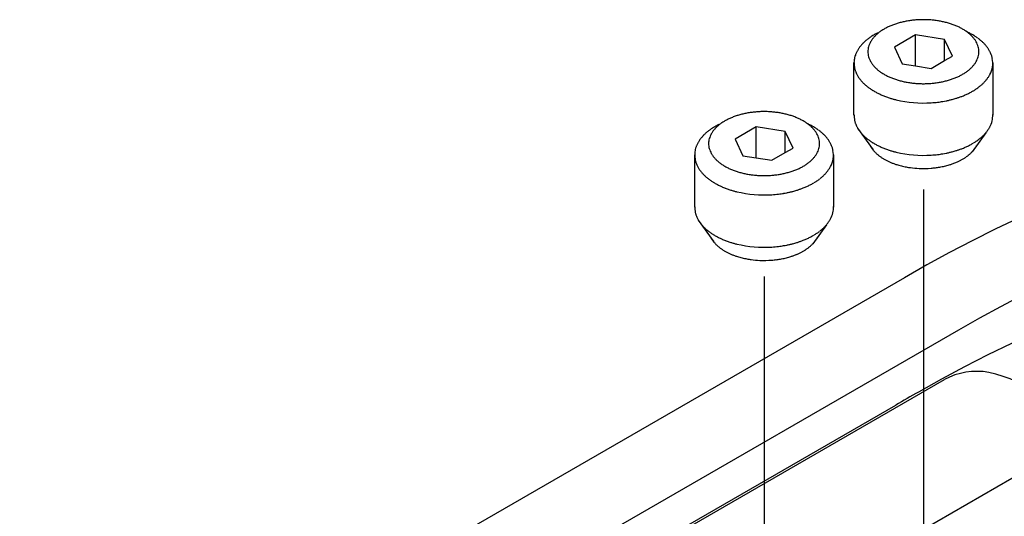
# Model space of a CAD drawing. Units: inches. Extents: x 5404 to 6654, y 2792 to 5542.
# Drawn here: x 5478 to 5503, y 4988 to 5000 of the extents above; entities that cross this region are included whole.
import ezdxf

# ---------------------------------------------------------------- set-up
doc = ezdxf.new("R2010")
doc.units = ezdxf.units.IN
doc.linetypes.add('DOT_CENTER', pattern=[14, 12, -1, 0, -1])
doc.layers.add('1', color=7, linetype='Continuous')

msp = doc.modelspace()

# ---------------------------------------------------------------- linework, layer by layer
at = {"layer": '1', "color": 7, "linetype": 'Continuous'}
for p, q in [((5500.427, 5000.038), (5499.9, 4999.733)), ((5501.148, 4999.926), (5500.427, 5000.038)), ((5500.427, 4999.266), (5500.427, 5000.038)), ((5501.148, 4999.399), (5501.148, 4999.926)), ((5501.341, 4999.51), (5501.148, 4999.926)), ((5499.9, 4999.733), (5500.093, 4999.317)), ((5498.896, 4998.04), (5498.896, 4999.341)), ((5500.093, 4999.317), (5500.427, 4999.266)), ((5500.813, 4999.206), (5501.148, 4999.399)), ((5501.148, 4999.399), (5501.341, 4999.51)), ((5502.344, 4999.341), (5502.344, 4998.04)), ((5500.427, 4999.266), (5500.813, 4999.206)), ((5496.469, 4997.753), (5495.942, 4997.448)), ((5496.469, 4996.981), (5496.469, 4997.753)), ((5497.19, 4997.641), (5496.469, 4997.753)), ((5497.383, 4997.225), (5497.19, 4997.641)), ((5497.19, 4997.114), (5497.19, 4997.641)), ((5498.987, 4997.722), (5499.37, 4997.178)), ((5502.168, 4997.602), (5501.83, 4997.132)), ((5495.942, 4997.448), (5496.135, 4997.032)), ((5496.855, 4996.921), (5497.19, 4997.114)), ((5497.19, 4997.114), (5497.383, 4997.225)), ((5494.938, 4995.755), (5494.938, 4997.056)), ((5496.135, 4997.032), (5496.469, 4996.981)), ((5496.469, 4996.981), (5496.855, 4996.921)), ((5498.386, 4997.056), (5498.386, 4995.755)), ((5495.029, 4995.437), (5495.412, 4994.892)), ((5498.21, 4995.317), (5497.872, 4994.847))]:
    msp.add_line(p, q, dxfattribs=at)
at = {"layer": '1', "color": 7, "linetype": 'DOT_CENTER'}
for p, q in [((5500.62, 4996.194), (5500.62, 4986.2)), ((5496.662, 4994.03), (5496.662, 4983.914))]:
    msp.add_line(p, q, dxfattribs=at)
at = {"layer": '1', "color": 3, "linetype": 'Continuous'}
for p, q in [((5500.148, 4994.003), (5478.17, 4981.313)), ((5501.493, 4992.702), (5479.966, 4980.274)), ((5487.745, 4983.738), (5501.141, 4991.472)), ((5479.491, 4979.054), (5499.932, 4990.832)), ((5491.271, 4982.354), (5504.667, 4990.088))]:
    msp.add_line(p, q, dxfattribs=at)
at = {"layer": '1', "color": 7, "linetype": 'Continuous'}
for centre, radius, start, end in [((5500.041, 4998.936), 1.28, 119.138, 121.0822), ((5500.563, 4997.999), 2.352, 118.0801, 119.138), ((5500.117, 4998.835), 1.405, 116.1711, 118.0801), ((5500.446, 4997.403), 2.989, 64.9129, 65.8055), ((5501.14, 4998.884), 1.354, 63.0091, 64.9129), ((5500.558, 4997.741), 2.636, 62.0317, 63.0091), ((5501.201, 4998.954), 1.263, 59.9922, 62.0317), ((5500.677, 4998.047), 2.311, 58.8773, 59.9922), ((5499.692, 4999.256), 0.811, 137.4315, 140.0075), ((5500.027, 4998.948), 1.265, 135.7811, 137.4315), ((5499.766, 4999.202), 0.902, 133.2475, 135.7811), ((5500.112, 4998.834), 1.407, 131.6242, 133.2475), ((5499.831, 4999.15), 0.984, 129.3022, 131.6242), ((5500.23, 4998.662), 1.614, 127.8872, 129.3022), ((5499.901, 4999.085), 1.078, 125.7688, 127.8872), ((5500.331, 4998.489), 1.814, 124.3966, 125.7688), ((5499.975, 4999.008), 1.184, 122.2949, 124.3966), ((5500.439, 4998.275), 2.052, 121.0822, 122.2949), ((5501.266, 4999.022), 1.172, 56.7642, 58.8773), ((5500.768, 4998.261), 2.082, 55.623, 56.7642), ((5501.34, 4999.098), 1.067, 53.3969, 55.623), ((5500.908, 4998.516), 1.793, 52.0719, 53.3969), ((5501.405, 4999.153), 0.984, 49.659, 52.0719), ((5501.011, 4998.69), 1.593, 48.2308, 49.659), ((5501.48, 4999.215), 0.889, 45.7855, 48.2308), ((5501.132, 4998.857), 1.388, 44.2193, 45.7855), ((5501.545, 4999.259), 0.812, 41.5421, 44.2193), ((5501.25, 4998.998), 1.205, 39.7387, 41.5421), ((5499.472, 4999.351), 0.572, 157.4423, 160.8055), ((5499.678, 4999.265), 0.796, 155.0253, 157.4423), ((5499.518, 4999.339), 0.62, 151.92, 155.0253), ((5499.754, 4999.214), 0.887, 149.7501, 151.92), ((5499.567, 4999.323), 0.67, 146.878, 149.7501), ((5499.819, 4999.158), 0.971, 144.7279, 146.878), ((5499.629, 4999.293), 0.739, 141.9009, 144.7279), ((5499.916, 4999.068), 1.103, 140.0075, 141.9009), ((5501.608, 4999.295), 0.74, 36.9229, 39.7387), ((5501.332, 4999.088), 1.085, 35.0859, 36.9229), ((5501.668, 4999.324), 0.674, 32.1306, 35.0859), ((5501.432, 4999.176), 0.953, 30.0406, 32.1306), ((5501.721, 4999.343), 0.619, 26.8226, 30.0406), ((5501.513, 4999.238), 0.852, 24.5624, 26.8226), ((5501.741, 4999.342), 0.602, 19.9316, 24.5624), ((5499.468, 4999.342), 0.572, 166.2032, 178.8998), ((5499.484, 4999.341), 0.587, 178.8998, 192.7247), ((5499.568, 4999.317), 0.675, 160.8055, 166.2032), ((5501.759, 4999.338), 0.585, 330.5696, 11.3964), ((5501.588, 4999.286), 0.765, 17.5006, 19.9316), ((5501.804, 4999.354), 0.538, 14.0463, 17.5006), ((5501.646, 4999.315), 0.701, 11.3964, 14.0463), ((5499.501, 4999.345), 0.605, 192.7247, 195.7983), ((5499.531, 4999.354), 0.637, 195.7983, 198.7178), ((5499.544, 4999.358), 0.65, 198.7178, 201.5794), ((5499.575, 4999.37), 0.683, 201.5794, 205.6619), ((5499.604, 4999.384), 0.715, 205.6619, 208.4466), ((5499.634, 4999.401), 0.75, 208.4466, 211.1039), ((5499.669, 4999.422), 0.791, 211.1039, 213.6223), ((5499.702, 4999.444), 0.831, 213.6223, 216.0214), ((5499.74, 4999.471), 0.877, 216.0214, 218.2925), ((5499.773, 4999.497), 0.919, 218.2925, 220.6579), ((5499.813, 4999.532), 0.972, 220.6579, 222.8931), ((5499.85, 4999.566), 1.022, 222.8931, 225.0194), ((5499.895, 4999.611), 1.086, 225.0194, 227.0198), ((5501.323, 4999.635), 1.119, 311.4153, 313.4564), ((5501.35, 4999.606), 1.08, 313.4564, 315.5722), ((5501.4, 4999.557), 1.01, 315.5722, 317.6404), ((5501.431, 4999.529), 0.968, 317.6404, 319.7987), ((5501.48, 4999.488), 0.904, 319.7987, 322.1098), ((5501.509, 4999.465), 0.867, 322.1098, 324.519), ((5501.552, 4999.434), 0.813, 324.519, 327.0869), ((5501.576, 4999.418), 0.784, 327.0869, 329.5412), ((5501.611, 4999.398), 0.744, 329.5412, 332.1289), ((5499.935, 4999.654), 1.145, 227.0198, 228.9176), ((5499.981, 4999.707), 1.215, 228.9176, 230.8737), ((5500.013, 4999.747), 1.266, 230.8737, 232.7497), ((5500.06, 4999.808), 1.343, 232.7497, 234.5178), ((5500.096, 4999.859), 1.405, 234.5178, 236.2084), ((5500.147, 4999.935), 1.497, 236.2084, 237.7948), ((5499.746, 4999.286), 0.734, 237.3309, 239.0862), ((5501.267, 5001.827), 3.696, 239.0862, 239.7833), ((5499.935, 4999.54), 1.049, 239.7833, 242.2406), ((5501.591, 5002.686), 4.604, 242.2406, 242.8002), ((5499.994, 4999.578), 1.11, 242.8002, 245.1218), ((5500.93, 5000.225), 1.83, 294.9146, 296.38), ((5500.944, 5000.196), 1.798, 296.38, 297.8713), ((5500.997, 5000.098), 1.686, 297.8713, 299.3469), ((5501.024, 5000.049), 1.63, 299.3469, 300.8733), ((5501.078, 4999.959), 1.526, 300.8733, 302.5038), ((5501.104, 4999.919), 1.478, 302.5038, 304.1878), ((5501.153, 4999.846), 1.39, 304.1878, 305.9777), ((5501.18, 4999.808), 1.343, 305.9777, 307.6783), ((5501.24, 4999.732), 1.246, 307.6783, 309.511), ((5501.269, 4999.695), 1.2, 309.511, 311.4153), ((5501.891, 5003.669), 5.619, 245.1218, 245.5966), ((5500.064, 4999.643), 1.199, 245.5966, 247.8988), ((5502.061, 5004.561), 6.507, 247.8988, 248.3229), ((5500.12, 4999.678), 1.251, 248.3229, 250.5282), ((5502.503, 5006.416), 8.399, 250.5282, 250.8568), ((5500.182, 4999.731), 1.322, 250.8568, 253.0016), ((5501.176, 5002.983), 4.723, 253.0016, 253.926), ((5500.322, 5000.018), 1.637, 253.926, 256.5934), ((5500.623, 5001.283), 2.937, 256.5934, 273.7495), ((5500.626, 5001.239), 2.893, 273.7495, 276.9255), ((5500.635, 5001.169), 2.823, 276.9255, 279.6234), ((5500.658, 5001.032), 2.684, 279.6234, 281.2875), ((5500.664, 5000.999), 2.651, 281.2875, 282.9724), ((5500.695, 5000.869), 2.516, 282.9724, 284.7474), ((5500.702, 5000.842), 2.489, 284.7474, 285.8915), ((5500.738, 5000.714), 2.355, 285.8915, 287.1006), ((5500.75, 5000.677), 2.317, 287.1006, 288.9444), ((5500.8, 5000.531), 2.163, 288.9444, 290.9199), ((5500.815, 5000.49), 2.119, 290.9199, 292.1854), ((5500.867, 5000.364), 1.983, 292.1854, 293.5377), ((5500.881, 5000.331), 1.947, 293.5377, 294.9146), ((5496.488, 4995.118), 2.989, 64.9129, 65.8055), ((5499.484, 4998.041), 0.587, 178.8998, 192.7247), ((5499.501, 4998.044), 0.605, 192.7247, 195.7983), ((5499.531, 4998.053), 0.637, 195.7983, 198.7178), ((5499.544, 4998.057), 0.65, 198.7178, 201.5794), ((5501.759, 4998.037), 0.585, 330.5696, 2.2838), ((5496.154, 4996.549), 1.407, 131.6242, 133.2475), ((5495.873, 4996.865), 0.984, 129.3022, 131.6242), ((5496.272, 4996.377), 1.614, 127.8872, 129.3022), ((5495.943, 4996.8), 1.078, 125.7688, 127.8872), ((5496.373, 4996.204), 1.814, 124.3966, 125.7688), ((5496.017, 4996.723), 1.184, 122.2949, 124.3966), ((5496.481, 4995.989), 2.052, 121.0822, 122.2949), ((5496.083, 4996.65), 1.28, 119.138, 121.0822), ((5496.605, 4995.714), 2.352, 118.0801, 119.138), ((5496.159, 4996.55), 1.405, 116.1711, 118.0801), ((5497.182, 4996.599), 1.354, 63.0091, 64.9129), ((5496.6, 4995.456), 2.636, 62.0317, 63.0091), ((5497.243, 4996.669), 1.263, 59.9922, 62.0317), ((5496.719, 4995.761), 2.311, 58.8773, 59.9922), ((5497.308, 4996.737), 1.172, 56.7642, 58.8773), ((5496.81, 4995.976), 2.082, 55.623, 56.7642), ((5497.382, 4996.813), 1.067, 53.3969, 55.623), ((5496.95, 4996.23), 1.793, 52.0719, 53.3969), ((5497.447, 4996.868), 0.984, 49.659, 52.0719), ((5497.053, 4996.405), 1.593, 48.2308, 49.659), ((5499.575, 4998.07), 0.683, 201.5794, 205.6619), ((5499.604, 4998.084), 0.715, 205.6619, 208.4466), ((5499.634, 4998.1), 0.75, 208.4466, 211.1039), ((5499.669, 4998.121), 0.791, 211.1039, 213.6223), ((5499.702, 4998.143), 0.831, 213.6223, 216.0214), ((5499.74, 4998.171), 0.877, 216.0214, 218.2925), ((5499.773, 4998.196), 0.919, 218.2925, 220.6579), ((5499.813, 4998.231), 0.972, 220.6579, 222.8931), ((5501.431, 4998.228), 0.968, 317.6404, 319.7987), ((5501.48, 4998.187), 0.904, 319.7987, 322.1098), ((5501.509, 4998.164), 0.867, 322.1098, 324.519), ((5501.552, 4998.133), 0.813, 324.519, 327.0869), ((5501.576, 4998.118), 0.784, 327.0869, 329.5412), ((5501.611, 4998.097), 0.744, 329.5412, 332.1289), ((5495.796, 4996.928), 0.887, 149.7501, 151.92), ((5495.609, 4997.038), 0.67, 146.878, 149.7501), ((5495.861, 4996.873), 0.971, 144.7279, 146.878), ((5495.671, 4997.008), 0.739, 141.9009, 144.7279), ((5495.958, 4996.783), 1.103, 140.0075, 141.9009), ((5495.734, 4996.971), 0.811, 137.4315, 140.0075), ((5496.069, 4996.663), 1.265, 135.7811, 137.4315), ((5495.808, 4996.917), 0.902, 133.2475, 135.7811), ((5497.522, 4996.929), 0.889, 45.7855, 48.2308), ((5497.174, 4996.572), 1.388, 44.2193, 45.7855), ((5497.587, 4996.974), 0.812, 41.5421, 44.2193), ((5497.292, 4996.713), 1.205, 39.7387, 41.5421), ((5497.65, 4997.01), 0.74, 36.9229, 39.7387), ((5497.374, 4996.803), 1.085, 35.0859, 36.9229), ((5497.71, 4997.039), 0.674, 32.1306, 35.0859), ((5497.474, 4996.891), 0.953, 30.0406, 32.1306), ((5497.763, 4997.058), 0.619, 26.8226, 30.0406), ((5499.85, 4998.265), 1.022, 222.8931, 225.0194), ((5499.895, 4998.311), 1.086, 225.0194, 227.0198), ((5499.935, 4998.354), 1.145, 227.0198, 228.9176), ((5499.981, 4998.406), 1.215, 228.9176, 230.8737), ((5500.013, 4998.446), 1.266, 230.8737, 232.7497), ((5500.06, 4998.508), 1.343, 232.7497, 234.5178), ((5500.096, 4998.558), 1.405, 234.5178, 236.2084), ((5500.147, 4998.635), 1.497, 236.2084, 237.7948), ((5499.746, 4997.985), 0.734, 237.3309, 239.0862), ((5501.267, 5000.526), 3.696, 239.0862, 239.7833), ((5501.078, 4998.659), 1.526, 300.8733, 302.5038), ((5501.104, 4998.618), 1.478, 302.5038, 304.1878), ((5501.153, 4998.546), 1.39, 304.1878, 305.9777), ((5501.18, 4998.507), 1.343, 305.9777, 307.6783), ((5501.24, 4998.431), 1.246, 307.6783, 309.511), ((5501.269, 4998.395), 1.2, 309.511, 311.4153), ((5501.323, 4998.334), 1.119, 311.4153, 313.4564), ((5501.35, 4998.306), 1.08, 313.4564, 315.5722), ((5501.4, 4998.257), 1.01, 315.5722, 317.6404), ((5495.51, 4997.057), 0.572, 166.2032, 178.8998), ((5495.61, 4997.032), 0.675, 160.8055, 166.2032), ((5495.513, 4997.066), 0.572, 157.4423, 160.8055), ((5495.72, 4996.98), 0.796, 155.0253, 157.4423), ((5495.56, 4997.054), 0.62, 151.92, 155.0253), ((5497.801, 4997.053), 0.585, 330.5696, 11.3964), ((5497.555, 4996.953), 0.852, 24.5624, 26.8226), ((5497.783, 4997.057), 0.602, 19.9316, 24.5624), ((5497.63, 4997.001), 0.765, 17.5006, 19.9316), ((5497.846, 4997.069), 0.538, 14.0463, 17.5006), ((5497.688, 4997.03), 0.701, 11.3964, 14.0463), ((5499.842, 4997.566), 0.611, 209.3701, 212.0388), ((5499.867, 4997.582), 0.64, 212.0388, 214.5827), ((5499.898, 4997.603), 0.678, 214.5827, 216.9876), ((5499.926, 4997.624), 0.713, 216.9876, 219.2745), ((5499.959, 4997.651), 0.755, 219.2745, 221.4319), ((5499.987, 4997.676), 0.792, 221.4319, 223.6797), ((5499.935, 4998.239), 1.049, 239.7833, 242.2406), ((5500.019, 4997.707), 0.838, 223.6797, 225.8059), ((5500.049, 4997.738), 0.881, 225.8059, 227.8279), ((5501.591, 5001.385), 4.604, 242.2406, 242.8002), ((5499.994, 4998.277), 1.11, 242.8002, 245.1218), ((5501.891, 5002.368), 5.619, 245.1218, 245.5966), ((5500.064, 4998.343), 1.199, 245.5966, 247.8988), ((5502.061, 5003.26), 6.507, 247.8988, 248.3229), ((5500.12, 4998.377), 1.251, 248.3229, 250.5282), ((5502.503, 5005.116), 8.399, 250.5282, 250.8568), ((5500.182, 4998.43), 1.322, 250.8568, 253.0016), ((5501.176, 5001.683), 4.723, 253.0016, 253.926), ((5500.322, 4998.717), 1.637, 253.926, 256.5934), ((5500.623, 4999.982), 2.937, 256.5934, 273.7495), ((5500.664, 4999.699), 2.651, 281.2875, 282.9724), ((5500.695, 4999.568), 2.516, 282.9724, 284.7474), ((5500.702, 4999.542), 2.489, 284.7474, 285.8915), ((5500.738, 4999.413), 2.355, 285.8915, 287.1006), ((5500.75, 4999.376), 2.317, 287.1006, 288.9444), ((5500.8, 4999.23), 2.163, 288.9444, 290.9199), ((5500.815, 4999.189), 2.119, 290.9199, 292.1854), ((5500.867, 4999.063), 1.983, 292.1854, 293.5377), ((5500.881, 4999.031), 1.947, 293.5377, 294.9146), ((5500.93, 4998.924), 1.83, 294.9146, 296.38), ((5500.944, 4998.896), 1.798, 296.38, 297.8713), ((5501.221, 4997.706), 0.836, 312.1186, 314.2476), ((5500.997, 4998.797), 1.686, 297.8713, 299.3469), ((5501.19, 4997.738), 0.882, 314.2476, 316.2668), ((5501.024, 4998.748), 1.63, 299.3469, 300.8733), ((5501.28, 4997.651), 0.756, 316.2668, 318.6216), ((5501.252, 4997.677), 0.795, 318.6216, 320.672), ((5501.34, 4997.605), 0.681, 320.672, 323.0659), ((5501.317, 4997.622), 0.709, 323.0659, 325.3638), ((5501.395, 4997.568), 0.615, 325.3638, 328.0147), ((5501.377, 4997.579), 0.636, 328.0147, 330.5764), ((5501.444, 4997.541), 0.559, 330.5764, 333.2789), ((5495.526, 4997.056), 0.587, 178.8998, 192.7247), ((5495.543, 4997.06), 0.605, 192.7247, 195.7983), ((5495.573, 4997.069), 0.637, 195.7983, 198.7178), ((5495.586, 4997.073), 0.65, 198.7178, 201.5794), ((5500.086, 4997.778), 0.935, 227.8279, 229.7321), ((5500.119, 4997.817), 0.986, 229.7321, 231.5374), ((5500.156, 4997.863), 1.045, 231.5374, 233.3975), ((5500.181, 4997.898), 1.088, 233.3975, 235.1839), ((5500.218, 4997.951), 1.153, 235.1839, 236.8705), ((5500.246, 4997.994), 1.204, 236.8705, 238.4856), ((5500.286, 4998.059), 1.28, 238.4856, 240.0041), ((5500.312, 4998.104), 1.333, 240.0041, 241.5816), ((5500.342, 4998.159), 1.395, 241.5816, 243.0884), ((5500.366, 4998.206), 1.448, 243.0884, 244.5399), ((5500.397, 4998.272), 1.521, 244.5399, 245.9221), ((5500.422, 4998.328), 1.582, 245.9221, 247.2511), ((5500.451, 4998.397), 1.657, 247.2511, 248.6045), ((5500.626, 4999.938), 2.893, 273.7495, 276.9255), ((5500.635, 4999.868), 2.823, 276.9255, 279.6234), ((5500.658, 4999.731), 2.684, 279.6234, 281.2875), ((5500.754, 4998.486), 1.752, 290.7765, 292.6954), ((5500.865, 4998.219), 1.464, 292.6954, 294.1314), ((5500.79, 4998.388), 1.648, 294.1314, 295.4066), ((5500.918, 4998.117), 1.349, 295.4066, 296.9651), ((5500.849, 4998.253), 1.502, 296.9651, 298.3649), ((5500.97, 4998.03), 1.248, 298.3649, 300.0494), ((5500.905, 4998.142), 1.377, 300.0494, 301.4609), ((5501.034, 4997.93), 1.129, 301.4609, 303.183), ((5500.979, 4998.015), 1.231, 303.183, 304.7626), ((5501.095, 4997.848), 1.027, 304.7626, 306.656), ((5501.046, 4997.914), 1.109, 306.656, 308.4091), ((5501.156, 4997.775), 0.931, 308.4091, 310.3214), ((5501.118, 4997.82), 0.991, 310.3214, 312.1186), ((5495.617, 4997.085), 0.683, 201.5794, 205.6619), ((5495.646, 4997.099), 0.715, 205.6619, 208.4466), ((5495.676, 4997.116), 0.75, 208.4466, 211.1039), ((5495.711, 4997.137), 0.791, 211.1039, 213.6223), ((5495.744, 4997.159), 0.831, 213.6223, 216.0214), ((5495.782, 4997.186), 0.877, 216.0214, 218.2925), ((5495.815, 4997.212), 0.919, 218.2925, 220.6579), ((5497.473, 4997.244), 0.968, 317.6404, 319.7987), ((5497.522, 4997.203), 0.904, 319.7987, 322.1098), ((5497.551, 4997.18), 0.867, 322.1098, 324.519), ((5497.594, 4997.149), 0.813, 324.519, 327.0869), ((5497.618, 4997.133), 0.784, 327.0869, 329.5412), ((5497.653, 4997.113), 0.744, 329.5412, 332.1289), ((5500.465, 4998.433), 1.696, 248.6045, 249.9265), ((5500.491, 4998.504), 1.771, 249.9265, 251.1924), ((5500.505, 4998.545), 1.815, 251.1924, 252.4278), ((5500.532, 4998.629), 1.903, 252.4278, 254.2247), ((5500.554, 4998.71), 1.986, 254.2247, 256.0027), ((5500.57, 4998.77), 2.049, 256.0027, 257.7266), ((5500.589, 4998.858), 2.138, 257.7266, 259.3782), ((5500.6, 4998.921), 2.203, 259.3782, 262.1394), ((5500.616, 4999.034), 2.317, 262.1394, 267.4329), ((5500.62, 4999.116), 2.399, 267.4329, 274.6496), ((5500.632, 4998.962), 2.244, 274.6496, 277.3687), ((5500.626, 4999.013), 2.296, 277.3687, 280.0179), ((5500.669, 4998.769), 2.048, 280.0179, 281.7612), ((5500.639, 4998.913), 2.195, 281.7612, 283.3705), ((5500.705, 4998.635), 1.909, 283.3705, 285.2206), ((5500.672, 4998.755), 2.034, 285.2206, 286.9292), ((5500.763, 4998.456), 1.721, 286.9292, 288.2321), ((5500.695, 4998.664), 1.94, 288.2321, 289.3877), ((5500.803, 4998.357), 1.614, 289.3877, 290.7765), ((5495.855, 4997.247), 0.972, 220.6579, 222.8931), ((5495.892, 4997.281), 1.022, 222.8931, 225.0194), ((5495.937, 4997.326), 1.086, 225.0194, 227.0198), ((5495.977, 4997.369), 1.145, 227.0198, 228.9176), ((5496.023, 4997.422), 1.215, 228.9176, 230.8737), ((5496.055, 4997.462), 1.266, 230.8737, 232.7497), ((5496.102, 4997.523), 1.343, 232.7497, 234.5178), ((5496.138, 4997.573), 1.405, 234.5178, 236.2084), ((5496.189, 4997.65), 1.497, 236.2084, 237.7948), ((5495.788, 4997.001), 0.734, 237.3309, 239.0862), ((5497.12, 4997.674), 1.526, 300.8733, 302.5038), ((5497.146, 4997.633), 1.478, 302.5038, 304.1878), ((5497.195, 4997.561), 1.39, 304.1878, 305.9777), ((5497.222, 4997.523), 1.343, 305.9777, 307.6783), ((5497.282, 4997.446), 1.246, 307.6783, 309.511), ((5497.311, 4997.41), 1.2, 309.511, 311.4153), ((5497.365, 4997.35), 1.119, 311.4153, 313.4564), ((5497.392, 4997.321), 1.08, 313.4564, 315.5722), ((5497.442, 4997.272), 1.01, 315.5722, 317.6404), ((5497.309, 4999.542), 3.696, 239.0862, 239.7833), ((5495.977, 4997.254), 1.049, 239.7833, 242.2406), ((5497.633, 5000.401), 4.604, 242.2406, 242.8002), ((5496.036, 4997.293), 1.11, 242.8002, 245.1218), ((5497.933, 5001.384), 5.619, 245.1218, 245.5966), ((5496.106, 4997.358), 1.199, 245.5966, 247.8988), ((5498.103, 5002.276), 6.507, 247.8988, 248.3229), ((5496.162, 4997.393), 1.251, 248.3229, 250.5282), ((5498.545, 5004.131), 8.399, 250.5282, 250.8568), ((5496.224, 4997.446), 1.322, 250.8568, 253.0016), ((5497.218, 5000.698), 4.723, 253.0016, 253.926), ((5496.364, 4997.733), 1.637, 253.926, 256.5934), ((5496.665, 4998.998), 2.937, 256.5934, 273.7495), ((5496.706, 4998.714), 2.651, 281.2875, 282.9724), ((5496.737, 4998.583), 2.516, 282.9724, 284.7474), ((5496.744, 4998.557), 2.489, 284.7474, 285.8915), ((5496.78, 4998.428), 2.355, 285.8915, 287.1006), ((5496.792, 4998.392), 2.317, 287.1006, 288.9444), ((5496.842, 4998.246), 2.163, 288.9444, 290.9199), ((5496.857, 4998.205), 2.119, 290.9199, 292.1854), ((5496.909, 4998.079), 1.983, 292.1854, 293.5377), ((5496.923, 4998.046), 1.947, 293.5377, 294.9146), ((5496.972, 4997.94), 1.83, 294.9146, 296.38), ((5496.986, 4997.911), 1.798, 296.38, 297.8713), ((5497.039, 4997.812), 1.686, 297.8713, 299.3469), ((5497.066, 4997.764), 1.63, 299.3469, 300.8733), ((5496.668, 4998.954), 2.893, 273.7495, 276.9255), ((5496.677, 4998.883), 2.823, 276.9255, 279.6234), ((5496.7, 4998.747), 2.684, 279.6234, 281.2875), ((5495.526, 4995.755), 0.587, 178.8998, 192.7247), ((5497.801, 4995.752), 0.585, 330.5696, 2.2838), ((5495.543, 4995.759), 0.605, 192.7247, 195.7983), ((5495.573, 4995.768), 0.637, 195.7983, 198.7178), ((5495.586, 4995.772), 0.65, 198.7178, 201.5794), ((5495.617, 4995.784), 0.683, 201.5794, 205.6619), ((5495.646, 4995.799), 0.715, 205.6619, 208.4466), ((5495.676, 4995.815), 0.75, 208.4466, 211.1039), ((5495.711, 4995.836), 0.791, 211.1039, 213.6223), ((5495.744, 4995.858), 0.831, 213.6223, 216.0214), ((5497.594, 4995.848), 0.813, 324.519, 327.0869), ((5497.618, 4995.833), 0.784, 327.0869, 329.5412), ((5497.653, 4995.812), 0.744, 329.5412, 332.1289), ((5495.782, 4995.885), 0.877, 216.0214, 218.2925), ((5495.815, 4995.911), 0.919, 218.2925, 220.6579), ((5495.855, 4995.946), 0.972, 220.6579, 222.8931), ((5495.892, 4995.98), 1.022, 222.8931, 225.0194), ((5495.937, 4996.026), 1.086, 225.0194, 227.0198), ((5495.977, 4996.068), 1.145, 227.0198, 228.9176), ((5496.023, 4996.121), 1.215, 228.9176, 230.8737), ((5496.055, 4996.161), 1.266, 230.8737, 232.7497), ((5496.102, 4996.222), 1.343, 232.7497, 234.5178), ((5497.222, 4996.222), 1.343, 305.9777, 307.6783), ((5497.282, 4996.146), 1.246, 307.6783, 309.511), ((5497.311, 4996.109), 1.2, 309.511, 311.4153), ((5497.365, 4996.049), 1.119, 311.4153, 313.4564), ((5497.392, 4996.021), 1.08, 313.4564, 315.5722), ((5497.442, 4995.972), 1.01, 315.5722, 317.6404), ((5497.473, 4995.943), 0.968, 317.6404, 319.7987), ((5497.522, 4995.902), 0.904, 319.7987, 322.1098), ((5497.551, 4995.879), 0.867, 322.1098, 324.519), ((5496.138, 4996.273), 1.405, 234.5178, 236.2084), ((5495.884, 4995.281), 0.611, 209.3701, 212.0388), ((5496.189, 4996.349), 1.497, 236.2084, 237.7948), ((5495.909, 4995.297), 0.64, 212.0388, 214.5827), ((5495.94, 4995.318), 0.678, 214.5827, 216.9876), ((5495.788, 4995.7), 0.734, 237.3309, 239.0862), ((5495.968, 4995.339), 0.713, 216.9876, 219.2745), ((5497.309, 4998.241), 3.696, 239.0862, 239.7833), ((5495.977, 4995.954), 1.049, 239.7833, 242.2406), ((5497.633, 4999.1), 4.604, 242.2406, 242.8002), ((5496.036, 4995.992), 1.11, 242.8002, 245.1218), ((5497.933, 5000.083), 5.619, 245.1218, 245.5966), ((5496.106, 4996.057), 1.199, 245.5966, 247.8988), ((5498.103, 5000.975), 6.507, 247.8988, 248.3229), ((5496.162, 4996.092), 1.251, 248.3229, 250.5282), ((5498.545, 5002.83), 8.399, 250.5282, 250.8568), ((5496.842, 4996.945), 2.163, 288.9444, 290.9199), ((5496.857, 4996.904), 2.119, 290.9199, 292.1854), ((5496.909, 4996.778), 1.983, 292.1854, 293.5377), ((5496.923, 4996.746), 1.947, 293.5377, 294.9146), ((5496.972, 4996.639), 1.83, 294.9146, 296.38), ((5496.986, 4996.61), 1.798, 296.38, 297.8713), ((5497.039, 4996.512), 1.686, 297.8713, 299.3469), ((5497.066, 4996.463), 1.63, 299.3469, 300.8733), ((5497.12, 4996.374), 1.526, 300.8733, 302.5038), ((5497.382, 4995.319), 0.681, 320.672, 323.0659), ((5497.359, 4995.336), 0.709, 323.0659, 325.3638), ((5497.146, 4996.333), 1.478, 302.5038, 304.1878), ((5497.437, 4995.283), 0.615, 325.3638, 328.0147), ((5497.419, 4995.294), 0.636, 328.0147, 330.5764), ((5497.486, 4995.256), 0.559, 330.5764, 333.2789), ((5497.195, 4996.26), 1.39, 304.1878, 305.9777), ((5496.001, 4995.366), 0.755, 219.2745, 221.4319), ((5496.029, 4995.391), 0.792, 221.4319, 223.6797), ((5496.061, 4995.422), 0.838, 223.6797, 225.8059), ((5496.091, 4995.453), 0.881, 225.8059, 227.8279), ((5496.128, 4995.493), 0.935, 227.8279, 229.7321), ((5496.161, 4995.532), 0.986, 229.7321, 231.5374), ((5496.198, 4995.578), 1.045, 231.5374, 233.3975), ((5496.223, 4995.613), 1.088, 233.3975, 235.1839), ((5496.26, 4995.666), 1.153, 235.1839, 236.8705), ((5496.288, 4995.708), 1.204, 236.8705, 238.4856), ((5496.328, 4995.774), 1.28, 238.4856, 240.0041), ((5496.354, 4995.819), 1.333, 240.0041, 241.5816), ((5496.224, 4996.145), 1.322, 250.8568, 253.0016), ((5497.218, 4999.397), 4.723, 253.0016, 253.926), ((5496.364, 4996.432), 1.637, 253.926, 256.5934), ((5496.665, 4997.697), 2.937, 256.5934, 273.7495), ((5496.668, 4997.653), 2.893, 273.7495, 276.9255), ((5496.677, 4997.583), 2.823, 276.9255, 279.6234), ((5496.7, 4997.446), 2.684, 279.6234, 281.2875), ((5496.706, 4997.414), 2.651, 281.2875, 282.9724), ((5496.737, 4997.283), 2.516, 282.9724, 284.7474), ((5496.744, 4997.256), 2.489, 284.7474, 285.8915), ((5496.78, 4997.128), 2.355, 285.8915, 287.1006), ((5496.792, 4997.091), 2.317, 287.1006, 288.9444), ((5497.012, 4995.745), 1.248, 298.3649, 300.0494), ((5496.947, 4995.857), 1.377, 300.0494, 301.4609), ((5497.076, 4995.645), 1.129, 301.4609, 303.183), ((5497.021, 4995.73), 1.231, 303.183, 304.7626), ((5497.137, 4995.563), 1.027, 304.7626, 306.656), ((5497.088, 4995.629), 1.109, 306.656, 308.4091), ((5497.198, 4995.49), 0.931, 308.4091, 310.3214), ((5497.16, 4995.535), 0.991, 310.3214, 312.1186), ((5497.263, 4995.42), 0.836, 312.1186, 314.2476), ((5497.232, 4995.453), 0.882, 314.2476, 316.2668), ((5497.322, 4995.366), 0.756, 316.2668, 318.6216), ((5497.294, 4995.392), 0.795, 318.6216, 320.672), ((5496.384, 4995.874), 1.395, 241.5816, 243.0884), ((5496.408, 4995.921), 1.448, 243.0884, 244.5399), ((5496.439, 4995.987), 1.521, 244.5399, 245.9221), ((5496.464, 4996.042), 1.582, 245.9221, 247.2511), ((5496.493, 4996.111), 1.657, 247.2511, 248.6045), ((5496.507, 4996.148), 1.696, 248.6045, 249.9265), ((5496.533, 4996.219), 1.771, 249.9265, 251.1924), ((5496.547, 4996.26), 1.815, 251.1924, 252.4278), ((5496.574, 4996.344), 1.903, 252.4278, 254.2247), ((5496.596, 4996.424), 1.986, 254.2247, 256.0027), ((5496.612, 4996.485), 2.049, 256.0027, 257.7266), ((5496.631, 4996.573), 2.138, 257.7266, 259.3782), ((5496.642, 4996.636), 2.203, 259.3782, 262.1394), ((5496.658, 4996.749), 2.317, 262.1394, 267.4329), ((5496.662, 4996.831), 2.399, 267.4329, 274.6496), ((5496.674, 4996.677), 2.244, 274.6496, 277.3687), ((5496.668, 4996.728), 2.296, 277.3687, 280.0179), ((5496.711, 4996.484), 2.048, 280.0179, 281.7612), ((5496.681, 4996.627), 2.195, 281.7612, 283.3705), ((5496.747, 4996.349), 1.909, 283.3705, 285.2206), ((5496.714, 4996.47), 2.034, 285.2206, 286.9292), ((5496.805, 4996.17), 1.721, 286.9292, 288.2321), ((5496.737, 4996.379), 1.94, 288.2321, 289.3877), ((5496.845, 4996.071), 1.614, 289.3877, 290.7765), ((5496.796, 4996.201), 1.752, 290.7765, 292.6954), ((5496.907, 4995.934), 1.464, 292.6954, 294.1314), ((5496.832, 4996.103), 1.648, 294.1314, 295.4066), ((5496.96, 4995.832), 1.349, 295.4066, 296.9651), ((5496.891, 4995.968), 1.502, 296.9651, 298.3649)]:
    msp.add_arc(centre, radius, start, end, dxfattribs=at)
at = {"layer": '1', "color": 3, "linetype": 'Continuous'}
for centre, radius, start, end in [((5519.343, 4960.756), 38.39, 60, 120), ((5519.343, 4961.784), 35.702, 60, 120), ((5519.343, 4958.017), 38.126, 58.2476, 119.6184), ((5501.949, 4989.965), 1.71, 80.0748, 118.1957), ((5501.22, 4987.399), 4.372, 37.9635, 76.4567), ((5519.343, 4958.017), 38.126, 119.6184, 120.6065)]:
    msp.add_arc(centre, radius, start, end, dxfattribs=at)
at = {"layer": '1', "color": 7, "linetype": 'Continuous'}
for points in [[(5499.646, 4999.059), (5499.574, 4999.104), (5499.506, 4999.154), (5499.447, 4999.205), (5499.393, 4999.261), (5499.348, 4999.316), (5499.31, 4999.376), (5499.281, 4999.435), (5499.259, 4999.497), (5499.247, 4999.559), (5499.242, 4999.622), (5499.247, 4999.685), (5499.259, 4999.746), (5499.281, 4999.809), (5499.31, 4999.868), (5499.348, 4999.928), (5499.393, 4999.983), (5499.447, 5000.039), (5499.506, 5000.09), (5499.574, 5000.14), (5499.646, 5000.184), (5499.727, 5000.228), (5499.81, 5000.266), (5499.902, 5000.301), (5499.995, 5000.331), (5500.094, 5000.357), (5500.194, 5000.378), (5500.299, 5000.396), (5500.405, 5000.408), (5500.512, 5000.415), (5500.62, 5000.417), (5500.728, 5000.415), (5500.836, 5000.408), (5500.941, 5000.396), (5501.046, 5000.378), (5501.146, 5000.357), (5501.246, 5000.331), (5501.339, 5000.301), (5501.43, 5000.266), (5501.514, 5000.228), (5501.594, 5000.184), (5501.666, 5000.14), (5501.735, 5000.09), (5501.794, 5000.039), (5501.848, 4999.983), (5501.892, 4999.928), (5501.931, 4999.868), (5501.96, 4999.809), (5501.981, 4999.746), (5501.994, 4999.685), (5501.998, 4999.622), (5501.994, 4999.559), (5501.981, 4999.497), (5501.96, 4999.435), (5501.931, 4999.376), (5501.892, 4999.316), (5501.848, 4999.261), (5501.794, 4999.205), (5501.735, 4999.154), (5501.666, 4999.104), (5501.594, 4999.059), (5501.514, 4999.016), (5501.43, 4998.978), (5501.339, 4998.943), (5501.246, 4998.913), (5501.146, 4998.887), (5501.046, 4998.865), (5500.941, 4998.848), (5500.836, 4998.836), (5500.728, 4998.829), (5500.62, 4998.826), (5500.512, 4998.829), (5500.405, 4998.836), (5500.299, 4998.848), (5500.194, 4998.865), (5500.094, 4998.887), (5499.995, 4998.913), (5499.902, 4998.943), (5499.81, 4998.978), (5499.727, 4999.016), (5499.646, 4999.059)], [(5499.646, 4999.059), (5499.574, 4999.104), (5499.506, 4999.154), (5499.447, 4999.205), (5499.393, 4999.261), (5499.348, 4999.316), (5499.31, 4999.376), (5499.281, 4999.435), (5499.259, 4999.497), (5499.247, 4999.559), (5499.242, 4999.622), (5499.247, 4999.685), (5499.259, 4999.746), (5499.281, 4999.809), (5499.31, 4999.868), (5499.348, 4999.928), (5499.393, 4999.983), (5499.447, 5000.039), (5499.506, 5000.09), (5499.574, 5000.14), (5499.646, 5000.184), (5499.727, 5000.228), (5499.81, 5000.266), (5499.902, 5000.301), (5499.995, 5000.331), (5500.094, 5000.357), (5500.194, 5000.378), (5500.299, 5000.396), (5500.405, 5000.408), (5500.512, 5000.415), (5500.62, 5000.417), (5500.728, 5000.415), (5500.836, 5000.408), (5500.941, 5000.396), (5501.046, 5000.378), (5501.146, 5000.357), (5501.246, 5000.331), (5501.339, 5000.301), (5501.43, 5000.266), (5501.514, 5000.228), (5501.594, 5000.184), (5501.666, 5000.14), (5501.735, 5000.09), (5501.794, 5000.039), (5501.848, 4999.983), (5501.892, 4999.928), (5501.931, 4999.868), (5501.96, 4999.809), (5501.981, 4999.746), (5501.994, 4999.685), (5501.998, 4999.622), (5501.994, 4999.559), (5501.981, 4999.497), (5501.96, 4999.435), (5501.931, 4999.376), (5501.892, 4999.316), (5501.848, 4999.261), (5501.794, 4999.205), (5501.735, 4999.154), (5501.666, 4999.104), (5501.594, 4999.059), (5501.514, 4999.016), (5501.43, 4998.978), (5501.339, 4998.943), (5501.246, 4998.913), (5501.146, 4998.887), (5501.046, 4998.865), (5500.941, 4998.848), (5500.836, 4998.836), (5500.728, 4998.829), (5500.62, 4998.826), (5500.512, 4998.829), (5500.405, 4998.836), (5500.299, 4998.848), (5500.194, 4998.865), (5500.094, 4998.887), (5499.995, 4998.913), (5499.902, 4998.943), (5499.81, 4998.978), (5499.727, 4999.016), (5499.646, 4999.059)], [(5495.688, 4996.774), (5495.616, 4996.819), (5495.548, 4996.869), (5495.489, 4996.92), (5495.435, 4996.976), (5495.39, 4997.031), (5495.352, 4997.091), (5495.323, 4997.15), (5495.301, 4997.212), (5495.289, 4997.274), (5495.284, 4997.337), (5495.289, 4997.4), (5495.301, 4997.461), (5495.323, 4997.523), (5495.352, 4997.583), (5495.39, 4997.642), (5495.435, 4997.698), (5495.489, 4997.754), (5495.548, 4997.804), (5495.616, 4997.854), (5495.688, 4997.899), (5495.769, 4997.942), (5495.852, 4997.98), (5495.944, 4998.016), (5496.037, 4998.046), (5496.136, 4998.072), (5496.236, 4998.093), (5496.341, 4998.11), (5496.447, 4998.122), (5496.554, 4998.13), (5496.662, 4998.132), (5496.77, 4998.13), (5496.878, 4998.122), (5496.983, 4998.11), (5497.088, 4998.093), (5497.188, 4998.072), (5497.288, 4998.046), (5497.381, 4998.016), (5497.472, 4997.98), (5497.556, 4997.942), (5497.636, 4997.899), (5497.708, 4997.854), (5497.777, 4997.804), (5497.836, 4997.754), (5497.89, 4997.698), (5497.934, 4997.642), (5497.973, 4997.583), (5498.002, 4997.523), (5498.023, 4997.461), (5498.036, 4997.4), (5498.04, 4997.337), (5498.036, 4997.274), (5498.023, 4997.212), (5498.002, 4997.15), (5497.973, 4997.091), (5497.934, 4997.031), (5497.89, 4996.976), (5497.836, 4996.92), (5497.777, 4996.869), (5497.708, 4996.819), (5497.636, 4996.774), (5497.556, 4996.731), (5497.472, 4996.693), (5497.381, 4996.658), (5497.288, 4996.628), (5497.188, 4996.602), (5497.088, 4996.58), (5496.983, 4996.563), (5496.878, 4996.551), (5496.77, 4996.544), (5496.662, 4996.541), (5496.554, 4996.544), (5496.447, 4996.551), (5496.341, 4996.563), (5496.236, 4996.58), (5496.136, 4996.602), (5496.037, 4996.628), (5495.944, 4996.658), (5495.852, 4996.693), (5495.769, 4996.731), (5495.688, 4996.774)]]:
    msp.add_spline(points, degree=3, dxfattribs=at)

doc.saveas('drawing.dxf')
